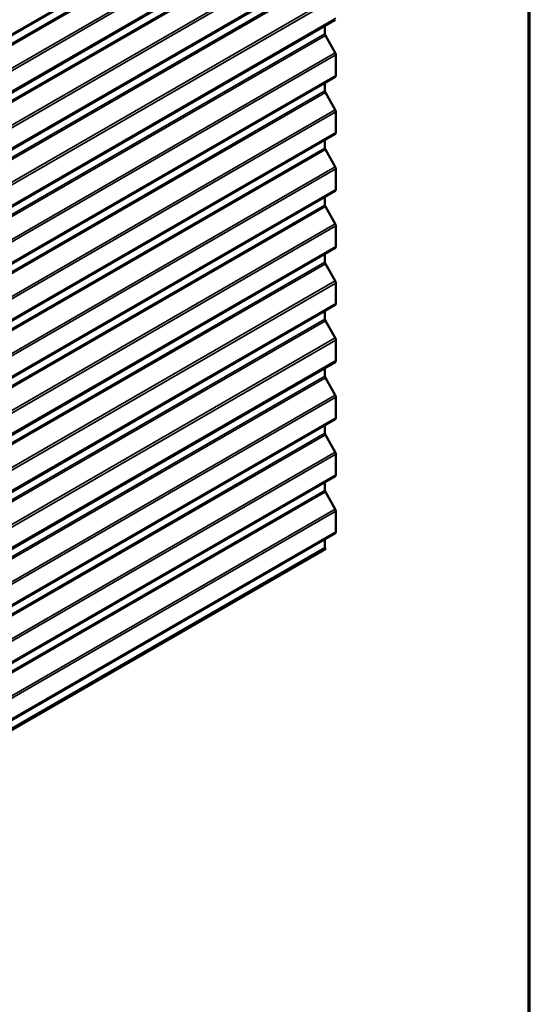
# Model space of a CAD drawing. Units: inches. Extents: x 0.6 to 33.4, y 0.6 to 21.4.
# Drawn here: x 29.5 to 33.4, y 10.1 to 17.6 of the extents above; entities that cross this region are included whole.
import ezdxf

# ---------------------------------------------------------------- set-up
doc = ezdxf.new("R2010")
doc.units = ezdxf.units.IN
doc.header["$LTSCALE"] = 2
doc.header["$MEASUREMENT"] = 0
for name, color, linetype, lineweight in [('Border (ANSI)', 7, 'Continuous', 70), ('Visible (ANSI)', 7, 'Continuous', 50), ('Visible Narrow (ANSI)', 7, 'Continuous', 35)]:
    doc.layers.add(name, color=color, linetype=linetype, lineweight=lineweight)

# ---------------------------------------------------------------- blocks, each defined once
blk = doc.blocks.new('Borders ATAS A Border')
at = {"layer": 'Border (ANSI)'}
blk.add_line((16.7, 0.3), (16.7, 10.7), dxfattribs=at)

msp = doc.modelspace()

# ---------------------------------------------------------------- linework, layer by layer
at = {"layer": 'Visible (ANSI)'}
for p, q in [((31.92047, 18.87621), (26.26362, 15.61022)), ((31.92047, 18.44074), (26.26362, 15.17475)), ((31.92047, 18.00528), (26.26362, 14.73929)), ((31.92047, 17.56981), (26.26362, 14.30382)), ((31.84163, 17.52429), (31.84163, 17.46112)), ((31.84504, 17.44957), (31.92052, 17.31804)), ((31.9253, 17.30187), (31.9253, 17.14503)), ((31.92047, 17.13435), (26.26362, 13.86836)), ((31.84163, 17.08883), (31.84163, 17.02566)), ((31.84504, 17.01411), (31.92052, 16.88258)), ((31.9253, 16.86641), (31.9253, 16.70956)), ((31.92047, 16.69888), (26.26362, 13.4329)), ((31.84163, 16.65336), (31.84163, 16.59019)), ((31.84504, 16.57864), (31.92052, 16.44711)), ((31.9253, 16.43094), (31.9253, 16.2741)), ((31.92047, 16.26342), (26.26362, 12.99743)), ((31.84163, 16.2179), (31.84163, 16.15473)), ((31.84504, 16.14318), (31.92052, 16.01165)), ((31.9253, 15.99548), (31.9253, 15.83863)), ((31.92047, 15.82795), (26.26362, 12.56197)), ((31.84163, 15.78243), (31.84163, 15.71926)), ((31.84504, 15.70771), (31.92052, 15.57618)), ((31.9253, 15.56001), (31.9253, 15.40317)), ((31.92047, 15.39249), (26.26362, 12.1265)), ((31.84163, 15.34697), (31.84163, 15.2838)), ((31.84504, 15.27225), (31.92052, 15.14072)), ((31.9253, 15.12455), (31.9253, 14.9677)), ((31.92047, 14.95702), (26.26362, 11.69104)), ((31.84163, 14.9115), (31.84163, 14.84833)), ((31.84504, 14.83678), (31.92052, 14.70525)), ((31.9253, 14.68908), (31.9253, 14.53224)), ((31.92047, 14.52156), (26.26362, 11.25557)), ((31.84163, 14.47604), (31.84163, 14.41287)), ((31.84504, 14.40132), (31.92052, 14.26979)), ((31.9253, 14.25362), (31.9253, 14.09677)), ((31.92047, 14.08609), (26.26362, 10.82011)), ((31.84163, 14.04057), (31.84163, 13.9774)), ((31.84504, 13.96585), (31.92052, 13.83432)), ((31.9253, 13.81815), (31.9253, 13.66131)), ((31.92047, 13.65063), (26.26362, 10.38464)), ((31.84163, 13.60511), (31.84163, 13.54194)), ((26.18906, 10.26289), (31.84591, 13.52887)), ((31.84504, 13.53039), (31.84591, 13.52887))]:
    msp.add_line(p, q, dxfattribs=at)
for centre, major_axis, start_param, end_param in [((31.85341, 17.45432), (0.00833, -0.01443), 3.9269908, 4.7078586), ((31.9088, 17.3114), (0.01167, -0.02021), 0.7853982, 1.5662659), ((31.9088, 17.15455), (0.01167, -0.02021), 0, 0.7853982), ((31.85341, 17.01885), (0.00833, -0.01443), 3.9269908, 4.7078586), ((31.9088, 16.87593), (0.01167, -0.02021), 0.7853982, 1.5662659), ((31.9088, 16.71909), (0.01167, -0.02021), 0, 0.7853982), ((31.85341, 16.58339), (0.00833, -0.01443), 3.9269908, 4.7078586), ((31.9088, 16.44047), (0.01167, -0.02021), 0.7853982, 1.5662659), ((31.9088, 16.28362), (0.01167, -0.02021), 0, 0.7853982), ((31.85341, 16.14792), (0.00833, -0.01443), 3.9269908, 4.7078586), ((31.9088, 16.005), (0.01167, -0.02021), 0.7853982, 1.5662659), ((31.9088, 15.84816), (0.01167, -0.02021), 0, 0.7853982), ((31.85341, 15.71246), (0.00833, -0.01443), 3.9269908, 4.7078586), ((31.9088, 15.56954), (0.01167, -0.02021), 0.7853982, 1.5662659), ((31.9088, 15.41269), (0.01167, -0.02021), 0, 0.7853982), ((31.85341, 15.27699), (0.00833, -0.01443), 3.9269908, 4.7078586), ((31.9088, 15.13407), (0.01167, -0.02021), 0.7853982, 1.5662659), ((31.9088, 14.97723), (0.01167, -0.02021), 0, 0.7853982), ((31.85341, 14.84153), (0.00833, -0.01443), 3.9269908, 4.7078586), ((31.9088, 14.69861), (0.01167, -0.02021), 0.7853982, 1.5662659), ((31.9088, 14.54176), (0.01167, -0.02021), 0, 0.7853982), ((31.85341, 14.40606), (0.00833, -0.01443), 3.9269908, 4.7078586), ((31.9088, 14.26314), (0.01167, -0.02021), 0.7853982, 1.5662659), ((31.9088, 14.1063), (0.01167, -0.02021), 0, 0.7853982), ((31.85341, 13.9706), (0.00833, -0.01443), 3.9269908, 4.7078586), ((31.9088, 13.82768), (0.01167, -0.02021), 0.7853982, 1.5662659), ((31.9088, 13.67083), (0.01167, -0.02021), 0, 0.7853982), ((31.85341, 13.53513), (0.00833, -0.01443), 3.9269908, 4.7078586)]:
    msp.add_ellipse(centre, major_axis=major_axis, ratio=0.5773503, start_param=start_param, end_param=end_param, dxfattribs=at)
at = {"layer": 'Visible Narrow (ANSI)'}
for p, q in [((26.26845, 15.6209), (31.9253, 18.88689)), ((26.18477, 15.50153), (31.84163, 18.76752)), ((26.18819, 15.48998), (31.84504, 18.75597)), ((26.26367, 15.35845), (31.92052, 18.62444)), ((26.26845, 15.34228), (31.9253, 18.60827)), ((26.26845, 15.18544), (31.9253, 18.45142)), ((26.18477, 15.06607), (31.84163, 18.33205)), ((26.18819, 15.05452), (31.84504, 18.3205)), ((26.26367, 14.92299), (31.92052, 18.18897)), ((26.26845, 14.90682), (31.9253, 18.1728)), ((26.26845, 14.74997), (31.9253, 18.01596)), ((26.18477, 14.6306), (31.84163, 17.89659)), ((26.18819, 14.61905), (31.84504, 17.88504)), ((26.26367, 14.48752), (31.92052, 17.75351)), ((26.26845, 14.47135), (31.9253, 17.73734)), ((26.26845, 14.31451), (31.9253, 17.58049)), ((26.18477, 14.19514), (31.84163, 17.46112)), ((26.18819, 14.18359), (31.84504, 17.44957)), ((26.26367, 14.05206), (31.92052, 17.31804)), ((26.26845, 14.03589), (31.9253, 17.30187)), ((26.26845, 13.87904), (31.9253, 17.14503)), ((26.18477, 13.75967), (31.84163, 17.02566)), ((26.18819, 13.74812), (31.84504, 17.01411)), ((26.26367, 13.61659), (31.92052, 16.88258)), ((26.26845, 13.60042), (31.9253, 16.86641)), ((26.26845, 13.44358), (31.9253, 16.70956)), ((26.18477, 13.32421), (31.84163, 16.59019)), ((26.18819, 13.31266), (31.84504, 16.57864)), ((26.26367, 13.18113), (31.92052, 16.44711)), ((26.26845, 13.16496), (31.9253, 16.43094)), ((26.26845, 13.00811), (31.9253, 16.2741)), ((26.18477, 12.88874), (31.84163, 16.15473)), ((26.18819, 12.87719), (31.84504, 16.14318)), ((26.26367, 12.74566), (31.92052, 16.01165)), ((26.26845, 12.72949), (31.9253, 15.99548)), ((26.26845, 12.57265), (31.9253, 15.83863)), ((26.18477, 12.45328), (31.84163, 15.71926)), ((26.18819, 12.44173), (31.84504, 15.70771)), ((26.26367, 12.3102), (31.92052, 15.57618)), ((26.26845, 12.29403), (31.9253, 15.56001)), ((26.26845, 12.13718), (31.9253, 15.40317)), ((26.18477, 12.01781), (31.84163, 15.2838)), ((26.18819, 12.00626), (31.84504, 15.27225)), ((26.26367, 11.87473), (31.92052, 15.14072)), ((26.26845, 11.85856), (31.9253, 15.12455)), ((26.26845, 11.70172), (31.9253, 14.9677)), ((26.18477, 11.58235), (31.84163, 14.84833)), ((26.18819, 11.5708), (31.84504, 14.83678)), ((26.26367, 11.43927), (31.92052, 14.70525)), ((26.26845, 11.4231), (31.9253, 14.68908)), ((26.26845, 11.26625), (31.9253, 14.53224)), ((26.18477, 11.14688), (31.84163, 14.41287)), ((26.18819, 11.13533), (31.84504, 14.40132)), ((26.26367, 11.0038), (31.92052, 14.26979)), ((26.26845, 10.98763), (31.9253, 14.25362)), ((26.26845, 10.83079), (31.9253, 14.09677)), ((26.18477, 10.71142), (31.84163, 13.9774)), ((26.18819, 10.69987), (31.84504, 13.96585)), ((26.26367, 10.56834), (31.92052, 13.83432)), ((26.26845, 10.55217), (31.9253, 13.81815)), ((26.26845, 10.39532), (31.9253, 13.66131)), ((26.18477, 10.27595), (31.84163, 13.54194)), ((26.18819, 10.2644), (31.84504, 13.53039))]:
    msp.add_line(p, q, dxfattribs=at)

# ---------------------------------------------------------------- block references
at = {"xscale": 2, "yscale": 2, "zscale": 2}
msp.add_blockref('Borders ATAS A Border', (0, 0), dxfattribs=at)

doc.saveas('drawing.dxf')
